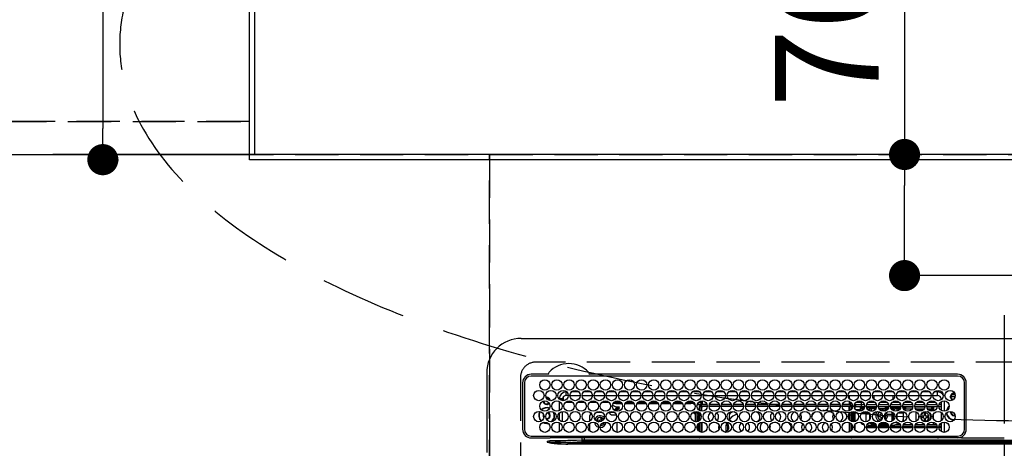
# Model space of a CAD drawing. Extents: x 0 to 26473, y -22065 to -13195.
# Drawn here: x 16612 to 17181, y -15200 to -14952 of the extents above; entities that cross this region are included whole.
import ezdxf

# ---------------------------------------------------------------- set-up
doc = ezdxf.new("R2010")
doc.units = 0
doc.header["$LTSCALE"] = 50
doc.header["$MEASUREMENT"] = 0
for name, pattern in [('CENTER', [2, 1.25, -0.25, 0.25, -0.25]), ('DASHED', [0.75, 0.5, -0.25]), ('HIDDEN', [0.375, 0.25, -0.125])]:
    doc.linetypes.add(name, pattern=pattern)
doc.layers.get('0').update_dxf_attribs({"linetype": 'CONTINUOUS'})
doc.layers.get('DEFPOINTS').update_dxf_attribs({"color": 146, "linetype": 'CONTINUOUS'})
for name, color, linetype in [('111-壁仕上', 3, 'CONTINUOUS'), ('121-キャビネット（中）', 253, 'HIDDEN'), ('126-甲板', 2, 'CONTINUOUS'), ('150-機器', 8, 'CONTINUOUS'), ('160-文字', 254, 'CONTINUOUS'), ('166-寸法B', 11, 'CONTINUOUS')]:
    doc.layers.add(name, color=color, linetype=linetype)
doc.styles.add('KH001', font='txt')
doc.dimstyles.new('KH1xx015', dxfattribs={"dimscale": 10, "dimtxt": 3.8, "dimasz": 0.8, "dimexe": 0.3, "dimexo": 1.2, "dimgap": 0.5, "dimtad": 3, "dimdec": 1, "dimdsep": 46, "dimlunit": 6, "dimtxsty": 'KH001', "dimblk": 'DOT', "dimcen": 1, "dimdle": 1, "dimclrd": 256, "dimclre": 256, "dimclrt": 256, "dimadec": 0, "dimazin": 0, "dimtfac": 1, "dimtdec": 1, "dimtix": 1, "dimtmove": 2, "dimatfit": 3, "dimldrblk": 'CLOSEDBLANK', "dimfxl": 1, "dimtolj": 1, "dimtzin": 0, "dimlwd": -1, "dimlwe": -1, "dimarcsym": 0})
doc.dimstyles.new('KH1xx030', dxfattribs={"dimscale": 30, "dimtxt": 2, "dimasz": 0.6, "dimexe": 0.3, "dimexo": 1.2, "dimgap": 0.5, "dimtad": 3, "dimdec": 1, "dimdsep": 46, "dimlunit": 6, "dimtxsty": 'KH001', "dimblk": 'DOT', "dimcen": 1, "dimdle": 1, "dimclrd": 256, "dimclre": 256, "dimclrt": 256, "dimadec": 0, "dimazin": 0, "dimtfac": 1, "dimtdec": 1, "dimtix": 1, "dimtmove": 2, "dimatfit": 3, "dimldrblk": 'CLOSEDBLANK', "dimfxl": 1, "dimtolj": 1, "dimtzin": 0, "dimlwd": -1, "dimlwe": -1, "dimarcsym": 0})

# ---------------------------------------------------------------- blocks, each defined once
blk = doc.blocks.new('HT-F6S_H2')
at = {"layer": '126-甲板', "linetype": 'DASHED'}
for p, q in [((271, 282.65), (-271, 282.65)), ((-280, 273.65), (-280, -170.35))]:
    blk.add_line(p, q, dxfattribs=at)
blk.add_arc((-271, 273.65), 9, 90, 180, dxfattribs=at)
at = {"layer": '150-機器', "color": 161, "linetype": 'CENTER'}
blk.add_line((0, 309.76), (0, -271.88), dxfattribs=at)
at = {"layer": '150-機器', "color": 13, "linetype": 'Continuous'}
for p, q in [((-279.5, 296.38), (279.5, 296.38)), ((-299.5, 276.38), (-299.5, 230.38)), ((-264.26, 275.6), (-273.7, 275.6)), ((-27, 274.58), (-273.7, 274.58)), ((-264.18, 275.6), (-264.26, 275.6)), ((-264.1, 275.61), (-264.18, 275.6)), ((-243.44, 274.58), (-243.41, 274.7)), ((-239.74, 275.6), (-239.9, 275.61)), ((-27, 275.6), (-239.74, 275.6)), ((-278.72, 270.58), (-278.72, 243.88)), ((-277.7, 270.58), (-277.7, 243.88)), ((-23, 243.88), (-23, 270.58)), ((-22, 243.88), (-21.98, 270.58)), ((-255.3, 262.43), (-255.3, 260.33)), ((-253.6, 263.38), (-253.6, 265.38)), ((-253.16, 265.38), (-253.6, 265.38)), ((-252.35, 263.38), (-253.6, 263.38)), ((-251.35, 263.38), (-245.35, 263.38)), ((-246.16, 265.38), (-250.54, 265.38)), ((-244.35, 263.38), (-238.35, 263.38)), ((-239.16, 265.38), (-243.54, 265.38)), ((-237.35, 263.38), (-231.35, 263.38)), ((-232.16, 265.38), (-236.54, 265.38)), ((-230.35, 263.38), (-224.35, 263.38)), ((-225.16, 265.38), (-229.54, 265.38)), ((-223.35, 263.38), (-217.35, 263.38)), ((-218.16, 265.38), (-222.54, 265.38)), ((-216.35, 263.38), (-210.35, 263.38)), ((-211.16, 265.38), (-215.54, 265.38)), ((-209.35, 263.38), (-203.35, 263.38)), ((-204.16, 265.38), (-208.54, 265.38)), ((-202.35, 263.38), (-196.35, 263.38)), ((-197.16, 265.38), (-201.54, 265.38)), ((-195.35, 263.38), (-189.35, 263.38)), ((-190.16, 265.38), (-194.54, 265.38)), ((-188.35, 263.38), (-182.35, 263.38)), ((-183.16, 265.38), (-187.54, 265.38)), ((-181.35, 263.38), (-175.35, 263.38)), ((-176.16, 265.38), (-180.54, 265.38)), ((-174.35, 263.38), (-168.35, 263.38)), ((-169.16, 265.38), (-173.54, 265.38)), ((-167.35, 263.38), (-161.35, 263.38)), ((-162.16, 265.38), (-166.54, 265.38)), ((-160.35, 263.38), (-154.35, 263.38)), ((-155.16, 265.38), (-159.54, 265.38)), ((-153.35, 263.38), (-147.35, 263.38)), ((-148.16, 265.38), (-152.54, 265.38)), ((-146.35, 263.38), (-140.35, 263.38)), ((-141.16, 265.38), (-145.54, 265.38)), ((-139.35, 263.38), (-133.35, 263.38)), ((-134.16, 265.38), (-138.54, 265.38)), ((-132.35, 263.38), (-126.35, 263.38)), ((-127.16, 265.38), (-131.54, 265.38)), ((-125.35, 263.38), (-119.35, 263.38)), ((-120.16, 265.38), (-124.54, 265.38)), ((-118.35, 263.38), (-112.35, 263.38)), ((-113.16, 265.38), (-117.54, 265.38)), ((-111.35, 263.38), (-105.35, 263.38)), ((-106.16, 265.38), (-110.54, 265.38)), ((-104.35, 263.38), (-98.35, 263.38)), ((-99.16, 265.38), (-103.54, 265.38)), ((-97.35, 263.38), (-91.35, 263.38)), ((-92.16, 265.38), (-96.54, 265.38)), ((-90.35, 263.38), (-84.35, 263.38)), ((-89.85, 263.38), (-89.85, 261.67)), ((-85.16, 265.38), (-89.54, 265.38)), ((-83.35, 263.38), (-77.35, 263.38)), ((-78.16, 265.38), (-82.54, 265.38)), ((-76.35, 263.38), (-70.35, 263.38)), ((-71.16, 265.38), (-75.54, 265.38)), ((-75.4, 261.14), (-75.4, 263.38)), ((-69.35, 263.38), (-63.35, 263.38)), ((-64.16, 265.38), (-68.54, 265.38)), ((-64.6, 263.38), (-64.6, 260.89)), ((-63.6, 263.38), (-63.6, 262.13)), ((-62.35, 263.38), (-56.35, 263.38)), ((-57.16, 265.38), (-61.54, 265.38)), ((-55.35, 263.38), (-49.35, 263.38)), ((-50.16, 265.38), (-54.54, 265.38)), ((-48.35, 263.38), (-42.35, 263.38)), ((-43.16, 265.38), (-47.54, 265.38)), ((-41.35, 263.38), (-38.6, 263.38)), ((-38.6, 265.38), (-40.54, 265.38)), ((-38.6, 263.38), (-38.6, 265.38)), ((-28.43, 262.65), (-31.41, 262.65)), ((-31.38, 263), (-31.16, 263)), ((-31.16, 262.2), (-31.38, 262.2)), ((-31.16, 263), (-30.75, 263)), ((-30.75, 262.2), (-31.16, 262.2)), ((-28.37, 263.65), (-30.46, 263.65)), ((-29.4, 264.76), (-29.4, 264.98)), ((-29.4, 264.35), (-29.4, 264.76)), ((-29.4, 264.65), (-28.66, 264.65)), ((-28.6, 264.35), (-28.52, 264.33)), ((-255.6, 261.38), (-257.6, 261.38)), ((-257.6, 261.38), (-257.6, 261.34)), ((-257.6, 259.95), (-257.6, 254.5)), ((-255.6, 260.34), (-255.6, 261.38)), ((-249.63, 259.25), (-254.07, 259.25)), ((-242.63, 259.25), (-247.07, 259.25)), ((-235.63, 259.25), (-240.07, 259.25)), ((-228.63, 259.25), (-233.07, 259.25)), ((-226.8, 257.69), (-226.8, 257.77)), ((-226.8, 257.69), (-224.8, 256.79)), ((-224.8, 258.75), (-226.43, 258.75)), ((-221.63, 259.25), (-226.07, 259.25)), ((-224.8, 259.25), (-224.8, 258.75)), ((-224.8, 258.75), (-221.27, 258.75)), ((-224.8, 256.79), (-223.3, 256.79)), ((-224.5, 256.79), (-224.5, 255.98)), ((-223.3, 256.79), (-223.2, 256.78)), ((-223.2, 256.78), (-223.11, 256.77)), ((-223.11, 256.77), (-223.02, 256.75)), ((-223.02, 256.75), (-222.95, 256.72)), ((-222.95, 256.72), (-222.88, 256.69)), ((-222.88, 256.69), (-222.84, 256.65)), ((-222.84, 256.65), (-222.81, 256.6)), ((-222.81, 256.6), (-222.8, 256.56)), ((-222.8, 255.65), (-222.8, 256.56)), ((-219.43, 258.75), (-214.27, 258.75)), ((-214.63, 259.25), (-219.07, 259.25)), ((-212.43, 258.75), (-207.27, 258.75)), ((-207.63, 259.25), (-212.07, 259.25)), ((-205.43, 258.75), (-200.27, 258.75)), ((-200.63, 259.25), (-205.07, 259.25)), ((-198.43, 258.75), (-193.27, 258.75)), ((-193.63, 259.25), (-198.07, 259.25)), ((-191.43, 258.75), (-186.27, 258.75)), ((-186.63, 259.25), (-191.07, 259.25)), ((-184.43, 258.75), (-181.4, 258.75)), ((-179.63, 259.25), (-184.07, 259.25)), ((-181.4, 258.75), (-181.4, 259.25)), ((-179.4, 258.75), (-181.4, 258.75)), ((-179.4, 258.96), (-179.4, 258.75)), ((-179.4, 258.12), (-179.4, 258.75)), ((-179.4, 258.57), (-179.39, 258.52)), ((-179.39, 258.08), (-179.4, 258.12)), ((-179.39, 258.52), (-179.36, 258.48)), ((-179.36, 258.04), (-179.39, 258.08)), ((-179.36, 258.48), (-179.32, 258.44)), ((-179.32, 258), (-179.36, 258.04)), ((-179.32, 258.44), (-179.25, 258.41)), ((-179.25, 257.96), (-179.32, 258)), ((-179.25, 258.41), (-179.18, 258.38)), ((-179.18, 257.93), (-179.25, 257.96)), ((-179.18, 258.38), (-179.09, 258.36)), ((-179.09, 257.91), (-179.18, 257.93)), ((-179.09, 258.36), (-179.07, 258.36)), ((-179, 257.9), (-179.09, 257.91)), ((-178.93, 257.9), (-179, 257.9)), ((-175.77, 257.9), (-177.77, 257.9)), ((-177.64, 258.34), (-175.3, 258.34)), ((-174.85, 259.25), (-177.07, 259.25)), ((-176.45, 254.69), (-176.45, 256.95)), ((-176.45, 256.95), (-175.45, 256.95)), ((-175.7, 259.25), (-175.7, 258.34)), ((-175.45, 257.95), (-175.45, 256.95)), ((-171.94, 257.95), (-175.45, 257.95)), ((-175.45, 254.29), (-175.45, 256.95)), ((-171.86, 256.95), (-175.45, 256.95)), ((-175.3, 257.95), (-175.3, 258.34)), ((-175.3, 258.34), (-174.85, 258.14)), ((-174.85, 260.23), (-174.85, 258.35)), ((-174.85, 257.95), (-174.85, 258.35)), ((-174.85, 258.35), (-172.07, 258.35)), ((-174.85, 256.35), (-174.85, 256.95)), ((-164.86, 256.95), (-170.84, 256.95)), ((-164.94, 257.95), (-170.76, 257.95)), ((-170.63, 258.35), (-165.07, 258.35)), ((-157.86, 256.95), (-163.84, 256.95)), ((-157.94, 257.95), (-163.76, 257.95)), ((-163.63, 258.35), (-158.07, 258.35)), ((-150.86, 256.95), (-156.84, 256.95)), ((-150.94, 257.95), (-156.76, 257.95)), ((-156.63, 258.35), (-151.07, 258.35)), ((-143.86, 256.95), (-149.84, 256.95)), ((-143.94, 257.95), (-149.76, 257.95)), ((-149.63, 258.35), (-144.07, 258.35)), ((-136.86, 256.95), (-142.84, 256.95)), ((-136.94, 257.95), (-142.76, 257.95)), ((-142.63, 258.35), (-137.07, 258.35)), ((-129.86, 256.95), (-135.84, 256.95)), ((-129.94, 257.95), (-135.76, 257.95)), ((-135.63, 258.35), (-130.07, 258.35)), ((-122.86, 256.95), (-128.84, 256.95)), ((-122.94, 257.95), (-128.76, 257.95)), ((-128.63, 258.35), (-123.07, 258.35)), ((-115.86, 256.95), (-121.84, 256.95)), ((-115.94, 257.95), (-121.76, 257.95)), ((-121.63, 258.35), (-116.07, 258.35)), ((-108.86, 256.95), (-114.84, 256.95)), ((-108.94, 257.95), (-114.76, 257.95)), ((-114.63, 258.35), (-109.07, 258.35)), ((-101.86, 256.95), (-107.84, 256.95)), ((-101.94, 257.95), (-107.76, 257.95)), ((-107.63, 258.35), (-102.07, 258.35)), ((-94.86, 256.95), (-100.84, 256.95)), ((-94.94, 257.95), (-100.76, 257.95)), ((-100.63, 258.35), (-95.07, 258.35)), ((-89.25, 256.95), (-93.84, 256.95)), ((-89.25, 257.95), (-93.76, 257.95)), ((-93.63, 258.35), (-89.85, 258.35)), ((-89.85, 260.06), (-89.85, 258.35)), ((-88.63, 259.25), (-89.85, 259.25)), ((-89.85, 258.65), (-88.21, 258.65)), ((-89.85, 258.35), (-89.85, 257.95)), ((-89.85, 256.35), (-89.85, 256.95)), ((-89.25, 257.95), (-89.25, 256.95)), ((-89.25, 254.69), (-89.25, 256.95)), ((-88.25, 256.95), (-89.25, 256.95)), ((-88.54, 257.65), (-87.88, 257.65)), ((-88.25, 255.73), (-88.25, 256.95)), ((-86.83, 257.55), (-86.5, 257.55)), ((-86.82, 257.65), (-86.2, 257.65)), ((-86.5, 257.55), (-86.5, 255.82)), ((-86.49, 258.65), (-86.32, 258.65)), ((-86.2, 258.15), (-82.7, 258.15)), ((-86.2, 258.15), (-86.2, 256.85)), ((-82.7, 256.85), (-86.2, 256.85)), ((-81.63, 259.25), (-86.07, 259.25)), ((-83.5, 256.85), (-83.5, 256.31)), ((-82.7, 258.15), (-82.7, 259.25)), ((-82.7, 256.85), (-82.7, 258.15)), ((-82.7, 258.15), (-81, 258.15)), ((-80.87, 256.85), (-82.7, 256.85)), ((-73.87, 256.85), (-79.83, 256.85)), ((-79.7, 258.15), (-74, 258.15)), ((-76.4, 259.25), (-79.07, 259.25)), ((-77.98, 256.81), (-78.09, 256.85)), ((-77.76, 256.71), (-77.98, 256.81)), ((-77.76, 256.71), (-77.76, 256.85)), ((-77.76, 255.89), (-77.76, 256.71)), ((-77.04, 256.85), (-77.04, 256.57)), ((-77.04, 256.57), (-77.04, 255.75)), ((-77.04, 256.57), (-73.92, 256.57)), ((-76.4, 259.25), (-76.4, 260.19)), ((-75.67, 259.98), (-76.4, 259.25)), ((-74.63, 259.25), (-76.4, 259.25)), ((-66.87, 256.85), (-72.83, 256.85)), ((-72.7, 258.15), (-67, 258.15)), ((-67.63, 259.25), (-72.07, 259.25)), ((-68.9, 256.85), (-68.9, 256.57)), ((-68.9, 256.57), (-68.9, 255.75)), ((-68.9, 256.57), (-66.92, 256.57)), ((-59.87, 256.85), (-65.83, 256.85)), ((-65.78, 256.57), (-64.96, 256.57)), ((-65.7, 258.15), (-60, 258.15)), ((-63.6, 259.25), (-65.07, 259.25)), ((-64.96, 256.57), (-64.96, 256.85)), ((-64.96, 255.75), (-64.96, 256.57)), ((-63.6, 259.25), (-64.24, 259.89)), ((-64.24, 256.85), (-64.24, 256.71)), ((-64.02, 256.81), (-64.24, 256.71)), ((-64.24, 256.71), (-64.24, 255.89)), ((-63.91, 256.85), (-64.02, 256.81)), ((-63.6, 260.13), (-63.6, 259.25)), ((-60.63, 259.25), (-63.6, 259.25)), ((-62.1, 256.85), (-62.1, 256.31)), ((-52.87, 256.85), (-58.83, 256.85)), ((-58.7, 258.15), (-53, 258.15)), ((-58.5, 256.85), (-58.5, 256.31)), ((-58.5, 256.65), (-58.25, 256.65)), ((-58.25, 255.65), (-58.25, 256.65)), ((-58.25, 256.65), (-57.25, 256.65)), ((-53.63, 259.25), (-58.07, 259.25)), ((-57.25, 256.65), (-57.25, 255.65)), ((-52.91, 256.65), (-57.25, 256.65)), ((-45.87, 256.85), (-51.83, 256.85)), ((-45.91, 256.65), (-51.79, 256.65)), ((-51.7, 258.15), (-46, 258.15)), ((-46.63, 259.25), (-51.07, 259.25)), ((-38.87, 256.85), (-44.83, 256.85)), ((-42, 256.65), (-44.79, 256.65)), ((-44.7, 258.15), (-39, 258.15)), ((-39.63, 259.25), (-44.07, 259.25)), ((-42, 255.65), (-42, 256.65)), ((-42, 256.65), (-41, 256.65)), ((-41, 256.65), (-41, 255.65)), ((-36.6, 256.85), (-37.83, 256.85)), ((-37.7, 258.15), (-36.6, 258.15)), ((-36.6, 259.25), (-37.07, 259.25)), ((-36.6, 261.38), (-36.6, 260.89)), ((-36.6, 261.38), (-36.07, 261.38)), ((-36.6, 259.66), (-36.6, 254.79)), ((-34.6, 254.24), (-34.6, 260.22)), ((-266.55, 251.75), (-266.51, 252.1)), ((-266.42, 251.08), (-266.55, 251.75)), ((-266.36, 250.95), (-266.42, 251.08)), ((-257.6, 253.11), (-257.6, 249.14)), ((-255.6, 248.14), (-255.6, 254.12)), ((-238.82, 252.73), (-239.8, 251.75)), ((-239.8, 248.56), (-239.8, 251.75)), ((-235.81, 253.75), (-232.89, 253.75)), ((-227.5, 252.25), (-228.93, 253.68)), ((-228.81, 253.75), (-225.89, 253.75)), ((-227.5, 252.25), (-224.57, 252.25)), ((-225.73, 254.89), (-224.5, 255.98)), ((-225.51, 254.73), (-224.5, 254.73)), ((-223.3, 255.87), (-224.5, 255.87)), ((-224.5, 254.3), (-224.5, 255.87)), ((-224, 255.43), (-223.3, 255.43)), ((-224, 254.23), (-224, 255.43)), ((-223.3, 255.43), (-223.3, 255.87)), ((-223.3, 255.87), (-223.2, 255.87)), ((-223.2, 255.43), (-223.3, 255.43)), ((-223.2, 255.87), (-223.11, 255.89)), ((-223.11, 255.44), (-223.2, 255.43)), ((-223.11, 255.89), (-223.02, 255.91)), ((-223.02, 255.46), (-223.11, 255.44)), ((-223.02, 255.91), (-222.95, 255.94)), ((-222.95, 255.49), (-223.02, 255.46)), ((-222.95, 255.94), (-222.88, 255.97)), ((-222.88, 255.53), (-222.95, 255.49)), ((-222.88, 255.97), (-222.84, 256.01)), ((-222.84, 255.57), (-222.88, 255.53)), ((-222.84, 256.01), (-222.81, 256.05)), ((-222.81, 255.61), (-222.84, 255.57)), ((-222.81, 256.05), (-222.8, 256.1)), ((-222.8, 255.65), (-222.81, 255.61)), ((-179.4, 253.13), (-179.39, 253.17)), ((-179.4, 252.9), (-179.4, 253.13)), ((-179.39, 252.86), (-179.4, 252.9)), ((-179.39, 253.17), (-179.36, 253.22)), ((-179.36, 252.82), (-179.39, 252.86)), ((-179.36, 253.22), (-179.32, 253.26)), ((-179.32, 252.78), (-179.36, 252.82)), ((-179.32, 253.26), (-179.25, 253.29)), ((-179.25, 252.74), (-179.32, 252.78)), ((-179.25, 253.29), (-179.18, 253.32)), ((-179.18, 252.71), (-179.25, 252.74)), ((-179.18, 253.32), (-179.09, 253.34)), ((-179.09, 252.69), (-179.18, 252.71)), ((-179.09, 253.34), (-179, 253.35)), ((-179, 252.68), (-179.09, 252.69)), ((-179, 253.35), (-178.9, 253.36)), ((-178.9, 252.68), (-179, 252.68)), ((-176.45, 253.36), (-178.9, 253.36)), ((-178.9, 253.12), (-178.9, 252.68)), ((-178.9, 253.12), (-178.3, 253.12)), ((-178.8, 252.68), (-178.9, 252.68)), ((-178.8, 252.68), (-178.8, 248.16)), ((-178.3, 248.13), (-178.3, 253.12)), ((-177.3, 253.36), (-177.3, 253.19)), ((-177.3, 253.19), (-176.8, 253.19)), ((-177.3, 252.37), (-177.3, 253.19)), ((-176.8, 252.37), (-177.3, 252.37)), ((-177.3, 252.37), (-177.3, 251.83)), ((-176.8, 251.83), (-177.3, 251.83)), ((-177.3, 248.32), (-177.3, 251.83)), ((-176.8, 253.36), (-176.8, 253.19)), ((-176.8, 253.19), (-176.8, 252.37)), ((-176.8, 252.37), (-176.8, 251.83)), ((-176.8, 251.83), (-176.8, 248.56)), ((-176.45, 251.95), (-176.45, 253.45)), ((-176.45, 248.81), (-176.45, 251.95)), ((-176.45, 251.95), (-175.46, 251.95)), ((-175.45, 250.36), (-175.45, 251.95)), ((-174.95, 256.35), (-175.35, 256.35)), ((-175.35, 256.35), (-175.35, 254.27)), ((-174.95, 254.23), (-174.95, 256.35)), ((-174.85, 256.35), (-174.95, 256.35)), ((-157.74, 250.86), (-158.3, 250.34)), ((-89.85, 256.35), (-89.75, 256.35)), ((-89.75, 256.35), (-89.35, 256.35)), ((-89.75, 254.44), (-89.75, 256.35)), ((-89.75, 249.33), (-89.75, 252.93)), ((-89.35, 256.35), (-89.35, 254.63)), ((-89.25, 255.16), (-89.35, 255.16)), ((-89.35, 253.36), (-89.35, 248.89)), ((-89.25, 251.95), (-89.25, 253.45)), ((-88.25, 251.95), (-89.25, 251.95)), ((-89.25, 248.81), (-89.25, 251.95)), ((-88.25, 251.95), (-88.25, 253.99)), ((-88.25, 248.27), (-88.25, 251.95)), ((-87.8, 254.09), (-87.8, 248.16)), ((-87.3, 248.13), (-87.3, 254.13)), ((-87, 248.15), (-87, 254.11)), ((-86.5, 254), (-86.5, 248.25)), ((-83.5, 255.16), (-86.02, 255.16)), ((-83.5, 256.31), (-83.5, 255.62)), ((-83.5, 256.31), (-80.99, 256.31)), ((-83.5, 255.62), (-81.32, 255.62)), ((-83.5, 255.62), (-83.5, 254.25)), ((-82.47, 253.25), (-79.9, 253.25)), ((-79.9, 253.25), (-79.9, 254.09)), ((-79.9, 248.16), (-79.9, 253.25)), ((-77.76, 254.72), (-77.76, 255.89)), ((-77.76, 254.37), (-77.76, 254.72)), ((-77.76, 249.62), (-77.76, 252.64)), ((-77.04, 255.75), (-77.04, 254.42)), ((-77.04, 255.75), (-74.24, 255.75)), ((-77.04, 254.42), (-75.79, 254.42)), ((-77.04, 254.42), (-77.04, 254.23)), ((-75.96, 252.6), (-74.26, 252.6)), ((-71.9, 252.05), (-72.8, 252.05)), ((-72.8, 252.05), (-72.8, 251.25)), ((-72.8, 251.25), (-71.9, 251.25)), ((-68.9, 255.65), (-72.4, 255.65)), ((-71.81, 254.95), (-71, 255.05)), ((-71.4, 253.41), (-71.4, 252.55)), ((-71.4, 250.75), (-71.4, 249.85)), ((-70.6, 249.93), (-70.6, 250.75)), ((-69.35, 251.25), (-69.2, 251.25)), ((-69.2, 251.25), (-69.2, 252.05)), ((-69.2, 252.05), (-69.2, 252.05)), ((-68.9, 255.75), (-68.9, 254.42)), ((-68.9, 255.75), (-67.24, 255.75)), ((-68.9, 254.42), (-68.9, 254.38)), ((-68.9, 254.42), (-68.79, 254.42)), ((-67.74, 252.6), (-64.96, 252.6)), ((-65.46, 255.75), (-64.96, 255.75)), ((-64.96, 255.09), (-64.96, 255.75)), ((-64.96, 252.6), (-64.96, 253.78)), ((-64.96, 248.47), (-64.96, 252.6)), ((-64.32, 254.65), (-64.35, 254.63)), ((-64.24, 254.72), (-64.32, 254.65)), ((-64.24, 255.89), (-64.24, 254.72)), ((-64.24, 254.72), (-64.24, 254.57)), ((-64.24, 253.26), (-64.24, 252.76)), ((-64.02, 252.87), (-64.24, 252.76)), ((-64.24, 252.76), (-64.24, 248.99)), ((-63.94, 252.91), (-64.02, 252.87)), ((-62.1, 256.31), (-62.1, 255.62)), ((-62.1, 256.31), (-59.99, 256.31)), ((-62.1, 255.62), (-60.32, 255.62)), ((-62.1, 255.62), (-62.1, 254.32)), ((-62.1, 252.33), (-62.1, 249.93)), ((-61.47, 253.25), (-58.5, 253.25)), ((-58.71, 256.31), (-58.5, 256.31)), ((-58.5, 256.31), (-58.5, 255.82)), ((-58.5, 254), (-58.5, 253.25)), ((-58.5, 253.25), (-58.5, 249.55)), ((-58.25, 255.65), (-58.4, 255.65)), ((-57.25, 255.65), (-58.25, 255.65)), ((-57.25, 255.65), (-53.3, 255.65)), ((-51.4, 255.65), (-46.3, 255.65)), ((-51.07, 255.63), (-51.13, 255.65)), ((-51.03, 255.57), (-51.07, 255.63)), ((-51.01, 255.46), (-51.03, 255.57)), ((-51, 255.32), (-51.01, 255.46)), ((-51, 255.15), (-51, 255.32)), ((-51, 255.14), (-51, 255.15)), ((-46.69, 255.15), (-51, 255.15)), ((-51, 248.45), (-51, 253.81)), ((-49.39, 251.23), (-49.37, 251.43)), ((-49.39, 250.66), (-49.39, 251.23)), ((-46.9, 251.35), (-47.8, 251.35)), ((-47.8, 251.35), (-47.8, 250.55)), ((-46.4, 252.75), (-46.4, 251.85)), ((-45.6, 252.75), (-46.4, 252.75)), ((-45.6, 251.85), (-45.6, 252.75)), ((-44.2, 251.35), (-45.1, 251.35)), ((-44.4, 255.65), (-42, 255.65)), ((-44.2, 250.55), (-44.2, 251.35)), ((-41, 255.15), (-44.01, 255.15)), ((-41, 255.65), (-42, 255.65)), ((-41, 255.65), (-41, 255.15)), ((-41, 254.35), (-41, 255.15)), ((-41, 249.72), (-41, 252.53)), ((-36.6, 253.56), (-36.6, 248.69)), ((-30.75, 253.75), (-30.72, 254.06)), ((-267.09, 247.76), (-266.1, 247.34)), ((-266.85, 247.86), (-266.04, 247.53)), ((-266.1, 247.34), (-264.8, 247.15)), ((-266.04, 247.53), (-264.8, 247.35)), ((-264.8, 249.65), (-264.96, 249.66)), ((-264.8, 247.35), (-264.04, 247.42)), ((-264.8, 247.15), (-263.84, 247.25)), ((-257.6, 247.75), (-257.6, 242.3)), ((-239.8, 242.75), (-239.8, 247.31)), ((-235.34, 249.27), (-235.62, 248.52)), ((-235.62, 248.52), (-234.78, 248.2)), ((-234.5, 248.95), (-235.34, 249.27)), ((-234.78, 248.2), (-234.7, 248.16)), ((-234.7, 248.16), (-234.68, 248.15)), ((-233.53, 250.07), (-233.85, 249.23)), ((-232.78, 249.79), (-233.53, 250.07)), ((-233.1, 248.95), (-232.78, 249.79)), ((-232.69, 247.39), (-232.26, 247.23)), ((-232.26, 247.23), (-232.05, 247.78)), ((-231.47, 247.91), (-231.56, 247.39)), ((-224, 242.03), (-224, 248.02)), ((-178.51, 248.13), (-178.3, 248.13)), ((-178.3, 248.13), (-178.3, 248.13)), ((-177.3, 243.3), (-177.3, 246.76)), ((-176.8, 247.31), (-176.8, 242.75)), ((-176.45, 242.49), (-176.45, 247.57)), ((-175.45, 242.09), (-175.45, 247.97)), ((-175.35, 247.99), (-175.35, 247.4)), ((-175.35, 247.4), (-174.95, 247.4)), ((-175.35, 247.4), (-175.35, 242.07)), ((-174.95, 247.4), (-174.95, 248.03)), ((-174.95, 247.4), (-174.95, 242.03)), ((-168.51, 247.95), (-168.35, 247.95)), ((-168.35, 247.95), (-167.69, 248.02)), ((-160.91, 246.95), (-161.09, 245.72)), ((-160.09, 246.61), (-161.09, 245.72)), ((-161.09, 245.72), (-161.09, 242.23)), ((-160.73, 247.47), (-160.91, 246.95)), ((-160.08, 246.91), (-160.09, 246.61)), ((-160.09, 246.61), (-160.09, 242.97)), ((-158.3, 250.34), (-159, 249.55)), ((-133.01, 248.02), (-132.35, 247.95)), ((-132.35, 247.95), (-132.19, 247.95)), ((-89.75, 247.4), (-89.75, 247.82)), ((-89.35, 247.4), (-89.75, 247.4)), ((-89.75, 247.4), (-89.75, 242.24)), ((-89.35, 247.63), (-89.35, 247.4)), ((-89.35, 247.4), (-89.35, 242.43)), ((-89.25, 242.49), (-89.25, 247.57)), ((-88.25, 243.53), (-88.25, 246.52)), ((-86.5, 246.43), (-86.5, 243.62)), ((-81.5, 246.89), (-81.5, 246.79)), ((-81.42, 246.79), (-81.5, 246.79)), ((-79.78, 245.65), (-78.84, 245.65)), ((-79.37, 246.65), (-79.3, 246.65)), ((-79.36, 246.68), (-79.32, 246.66)), ((-79.32, 246.66), (-79.24, 246.62)), ((-78.84, 244.65), (-78.84, 245.65)), ((-78.84, 245.65), (-73.92, 245.65)), ((-77.76, 247.39), (-77.76, 247.89)), ((-74.06, 246.13), (-77.1, 246.13)), ((-77.04, 248.02), (-77.04, 247.22)), ((-77.04, 247.22), (-74.8, 247.22)), ((-72.78, 245.65), (-66.92, 245.65)), ((-67.06, 246.13), (-72.64, 246.13)), ((-71.9, 247.22), (-67.8, 247.22)), ((-71.4, 249.85), (-70.64, 249.85)), ((-65.78, 245.65), (-59.92, 245.65)), ((-64.9, 246.13), (-65.64, 246.13)), ((-64.24, 247.68), (-64.24, 247.39)), ((-62.7, 246.65), (-60.33, 246.65)), ((-62.1, 247.93), (-62.1, 247.88)), ((-62.1, 247.88), (-61.91, 247.88)), ((-60.5, 246.79), (-62.04, 246.79)), ((-60.5, 246.79), (-60.5, 246.89)), ((-60.42, 246.79), (-60.5, 246.79)), ((-58.78, 245.65), (-52.92, 245.65)), ((-58.5, 248.46), (-58.52, 248.25)), ((-58.5, 249.55), (-58.5, 248.46)), ((-58.37, 246.65), (-53.33, 246.65)), ((-51.78, 245.65), (-45.92, 245.65)), ((-51.37, 246.65), (-46.33, 246.65)), ((-51, 246.65), (-51, 247.12)), ((-47.8, 250.55), (-46.9, 250.55)), ((-46.4, 250.05), (-46.4, 249.15)), ((-46.4, 249.15), (-45.6, 249.15)), ((-45.6, 249.15), (-45.6, 250.05)), ((-45.1, 250.55), (-44.2, 250.55)), ((-44.78, 245.65), (-38.92, 245.65)), ((-44.37, 246.65), (-39.33, 246.65)), ((-41, 246.65), (-41, 247.9)), ((-37.78, 245.65), (-36.6, 245.65)), ((-37.37, 246.65), (-36.6, 246.65)), ((-36.6, 247.46), (-36.6, 242.59)), ((-34.6, 242.04), (-34.6, 248.02)), ((-273.7, 239.88), (-27, 239.88)), ((-262.84, 239.79), (-262.84, 239.88)), ((-239.8, 239.75), (-239.8, 239.88)), ((-239.8, 239.75), (-238.93, 238.88)), ((-224, 238.88), (-224, 239.88)), ((-178.8, 239.88), (-178.8, 238.88)), ((-178.3, 238.88), (-178.3, 239.88)), ((-177.3, 238.88), (-177.3, 239.88)), ((-176.8, 239.88), (-176.8, 238.88)), ((-176.45, 239.18), (-176.45, 239.88)), ((-175.45, 238.85), (-175.45, 239.88)), ((-175.35, 239.88), (-175.35, 238.88)), ((-174.95, 239.88), (-174.95, 238.88)), ((-89.75, 239.88), (-89.75, 238.88)), ((-89.35, 239.88), (-89.35, 238.88)), ((-89.25, 238.85), (-89.25, 239.88)), ((-88.25, 239.18), (-88.25, 239.88)), ((-87.8, 239.88), (-87.8, 238.88)), ((-87.3, 238.88), (-87.3, 239.88)), ((-87, 238.88), (-87, 239.88)), ((-86.5, 239.88), (-86.5, 238.88)), ((-78.84, 244.65), (-79.83, 244.65)), ((-73.87, 244.65), (-78.84, 244.65)), ((-66.87, 244.65), (-72.83, 244.65)), ((-59.87, 244.65), (-65.83, 244.65)), ((-52.87, 244.65), (-58.83, 244.65)), ((-45.87, 244.65), (-51.83, 244.65)), ((-38.87, 244.65), (-44.83, 244.65)), ((-36.6, 244.65), (-37.83, 244.65)), ((-34.6, 239.88), (-34.6, 238.88)), ((-27, 239.88), (-27, 239.78)), ((-273.7, 238.85), (-264.45, 238.85)), ((-264.45, 238.85), (-262.84, 238.88)), ((-264.45, 236.88), (-264.45, 236.36)), ((-264.42, 236.35), (-264.45, 236.36)), ((-264.45, 236.36), (-264.42, 236.35)), ((-262.94, 236.18), (-264.42, 236.35)), ((-264.42, 236.35), (-263.01, 235.92)), ((-263, 235.95), (-263.01, 235.92)), ((-262.99, 235.98), (-263, 235.95)), ((-262.98, 236.02), (-262.99, 235.98)), ((-262.97, 236.05), (-262.98, 236.02)), ((-262.96, 236.08), (-262.97, 236.05)), ((-262.95, 236.15), (-262.96, 236.12)), ((-262.96, 236.12), (-262.96, 236.08)), ((-262.95, 237.38), (-252.59, 237.55)), ((-244.45, 237.52), (-262.95, 236.41)), ((-262.95, 236.41), (-262.95, 237.38)), ((-262.94, 236.18), (-262.95, 236.15)), ((-262.84, 238.88), (-262.84, 239.02)), ((-262.32, 238.88), (-262.84, 238.88)), ((-244.36, 238.88), (-262.32, 238.88)), ((-252.65, 236.24), (-244.37, 236.73)), ((-252.65, 236.24), (252.65, 236.24)), ((-252.65, 236.24), (-252.65, 235.3)), ((252.65, 235.3), (-252.65, 235.3)), ((-252.59, 237.55), (-244.45, 237.68)), ((-244.45, 237.68), (-244.45, 237.52)), ((-244.45, 237.68), (-242.95, 237.68)), ((-242.95, 238.88), (-244.36, 238.88)), ((-242.95, 237.68), (-242.95, 238.88)), ((-146.93, 238.88), (-242.95, 238.88)), ((-242.95, 237.56), (-242.95, 237.68)), ((-242.95, 237.68), (-106.9, 237.68)), ((-242.95, 237.56), (242.95, 237.56)), ((-242.95, 237.56), (-242.95, 236.78)), ((242.95, 236.78), (-242.95, 236.78)), ((-176.35, 238.98), (-176.35, 238.88)), ((-24.72, 238.88), (-146.93, 238.88)), ((-106.9, 237.68), (0, 237.68)), ((-88.35, 238.98), (-88.35, 238.88)), ((-27, 239.02), (-27, 238.88)), ((-21.98, 238.79), (0, 238.79))]:
    blk.add_line(p, q, dxfattribs=at)
for points in [[(-264.45, 236.36), (-262.95, 236.41)], [(-263.01, 235.92), (-261.97, 235.72), (-260.5, 235.55), (-258.62, 235.43), (-256.37, 235.34), (-253.76, 235.3), (-252.65, 235.3)], [(-262.94, 236.18), (-261.91, 236.12), (-260.45, 236.1), (-258.59, 236.1), (-256.35, 236.14), (-253.76, 236.2), (-252.65, 236.24)], [(-242.95, 237.56), (-244.45, 237.52)], [(-242.95, 236.78), (-244.37, 236.73)]]:
    blk.add_lwpolyline(points, dxfattribs=at)
for centre in [(-265.85, 269.43), (-258.85, 269.43), (-251.85, 269.43), (-244.85, 269.43), (-237.85, 269.43), (-230.85, 269.43), (-223.85, 269.43), (-216.85, 269.43), (-209.85, 269.43), (-202.85, 269.43), (-195.85, 269.43), (-188.85, 269.43), (-181.85, 269.43), (-174.85, 269.43), (-167.85, 269.43), (-160.85, 269.43), (-153.85, 269.43), (-146.85, 269.43), (-139.85, 269.43), (-132.85, 269.43), (-125.85, 269.43), (-118.85, 269.43), (-111.85, 269.43), (-104.85, 269.43), (-97.85, 269.43), (-90.85, 269.43), (-83.85, 269.43), (-76.85, 269.43), (-69.85, 269.43), (-62.85, 269.43), (-55.85, 269.43), (-48.85, 269.43), (-41.85, 269.43), (-34.85, 269.43), (-269.35, 263.33), (-262.35, 263.33), (-255.35, 263.33), (-248.35, 263.33), (-241.35, 263.33), (-234.35, 263.33), (-227.35, 263.33), (-220.35, 263.33), (-213.35, 263.33), (-206.35, 263.33), (-199.35, 263.33), (-192.35, 263.33), (-185.35, 263.33), (-178.35, 263.33), (-171.35, 263.33), (-164.35, 263.33), (-157.35, 263.33), (-150.35, 263.33), (-143.35, 263.33), (-136.35, 263.33), (-129.35, 263.33), (-122.35, 263.33), (-115.35, 263.33), (-108.35, 263.33), (-101.35, 263.33), (-94.35, 263.33), (-87.35, 263.33), (-80.35, 263.33), (-73.35, 263.33), (-66.35, 263.33), (-59.35, 263.33), (-52.35, 263.33), (-45.35, 263.33), (-38.35, 263.33), (-31.35, 263.33), (-265.85, 257.23), (-258.85, 257.23), (-251.85, 257.23), (-244.85, 257.23), (-237.85, 257.23), (-230.85, 257.23), (-223.85, 257.23), (-216.85, 257.23), (-209.85, 257.23), (-202.85, 257.23), (-195.85, 257.23), (-188.85, 257.23), (-181.85, 257.23), (-174.85, 257.23), (-167.85, 257.23), (-160.85, 257.23), (-153.85, 257.23), (-146.85, 257.23), (-139.85, 257.23), (-132.85, 257.23), (-125.85, 257.23), (-118.85, 257.23), (-111.85, 257.23), (-104.85, 257.23), (-97.85, 257.23), (-90.85, 257.23), (-83.85, 257.23), (-76.85, 257.23), (-69.85, 257.23), (-62.85, 257.23), (-55.85, 257.23), (-48.85, 257.23), (-41.85, 257.23), (-34.85, 257.23), (-269.35, 251.13), (-262.35, 251.13), (-255.35, 251.13), (-248.35, 251.13), (-241.35, 251.13), (-234.35, 251.13), (-227.35, 251.13), (-220.35, 251.13), (-213.35, 251.13), (-206.35, 251.13), (-199.35, 251.13), (-192.35, 251.13), (-185.35, 251.13), (-178.35, 251.13), (-171.35, 251.13), (-164.35, 251.13), (-157.35, 251.13), (-150.35, 251.13), (-143.35, 251.13), (-136.35, 251.13), (-129.35, 251.13), (-122.35, 251.13), (-115.35, 251.13), (-108.35, 251.13), (-101.35, 251.13), (-94.35, 251.13), (-87.35, 251.13), (-80.35, 251.13), (-73.35, 251.13), (-66.35, 251.13), (-59.35, 251.13), (-52.35, 251.13), (-45.35, 251.13), (-38.35, 251.13), (-31.35, 251.13), (-265.85, 245.03), (-258.85, 245.03), (-251.85, 245.03), (-244.85, 245.03), (-237.85, 245.03), (-230.85, 245.03), (-223.85, 245.03), (-216.85, 245.03), (-209.85, 245.03), (-202.85, 245.03), (-195.85, 245.03), (-188.85, 245.03), (-181.85, 245.03), (-174.85, 245.03), (-167.85, 245.03), (-160.85, 245.03), (-153.85, 245.03), (-146.85, 245.03), (-139.85, 245.03), (-132.85, 245.03), (-125.85, 245.03), (-118.85, 245.03), (-111.85, 245.03), (-104.85, 245.03), (-97.85, 245.03), (-90.85, 245.03), (-83.85, 245.03), (-76.85, 245.03), (-69.85, 245.03), (-62.85, 245.03), (-55.85, 245.03), (-48.85, 245.03), (-41.85, 245.03), (-34.85, 245.03)]:
    blk.add_circle(centre, 3, dxfattribs=at)
for centre, radius, start, end in [((-279.5, 276.38), 20, 90, 180), ((-252, 266.38), 15.45, 42.5616, 137.4384), ((-273.7, 270.57), 5.03, 90.0492, 179.9508), ((-273.7, 270.58), 4, 90, 180), ((-264.95, 276.93), 1.58, 302.9347, 356.2949), ((-239.06, 276.93), 1.57, 183.5909, 237.4553), ((-27, 270.58), 5.02, 0, 90.0007), ((-27, 270.58), 4, 0, 90), ((-264.8, 260.25), 2.1, 2.6763, 100.2734), ((-253.6, 261.38), 4, 90, 180), ((-253.6, 261.38), 2, 90, 180), ((-38.6, 261.38), 4, 36.3893, 90), ((-38.6, 261.38), 2, 0, 90), ((-29, 262.6), 2.41, 170.4514, 189.5486), ((-29, 262.6), 2.2, 100.4757, 169.5243), ((-29, 262.6), 2.2, 190.4757, 242.7376), ((-29, 262.6), 1.8, 102.8697, 167.1303), ((-29, 262.6), 1.8, 192.8697, 251.0077), ((-29, 262.6), 2.41, 86.7819, 99.5486), ((-264.8, 260.25), 2.1, 185.7005, 270), ((-264.8, 260.25), 1.75, 183.4296, 270), ((-264.8, 260.25), 1.75, 5.3114, 97.6396), ((-264.8, 260.25), 1.75, 270, 318.258), ((-264.8, 260.25), 2.1, 270, 315.9879), ((-175.45, 256.95), 1, 90, 180), ((-89.25, 256.95), 1, 0, 90), ((-87.3, 258.15), 1.1, 0, 35.8453), ((-77.08, 258.27), 1.7, 246.5103, 271.176), ((-64.92, 258.27), 1.7, 268.8237, 293.4902), ((-29, 253.75), 4.6, 128.3299, 170.2137), ((-29, 253.75), 4.4, 130.4168, 168.1268), ((-264.8, 251.75), 4.6, 149.6975, 225.8883), ((-264.8, 251.75), 4.4, 148.8905, 226.6953), ((-264.8, 251.75), 4.6, 68.3311, 133.3728), ((-264.8, 251.75), 4.4, 68.5075, 133.1964), ((-264.8, 251.75), 2.1, 156.6037, 218.9822), ((-264.8, 251.75), 1.75, 258.6737, 72.8084), ((-264.8, 251.75), 2.1, 270, 65.9772), ((-264.8, 251.75), 4.4, 304.5881, 26.8909), ((-264.8, 251.75), 4.6, 308.6441, 22.8348), ((-237.8, 251.75), 2, 133.6054, 180), ((-233.8, 248.25), 3.4, 44.8298, 156.8129), ((-178.95, 253.83), 0.707, 236.2436, 273.6871), ((-168.35, 250.95), 3, 116.6744, 236.5588), ((-168.35, 250.95), 3, 314.3995, 50.6781), ((-156.35, 250.95), 3, 89.688, 250.1975), ((-148.81, 238.32), 15.38, 112.5054, 131.9904), ((-144.35, 250.95), 3, 289.8024, 90.3119), ((-132.35, 250.95), 3, 129.3219, 225.6006), ((-132.35, 250.95), 3, 303.441, 63.3255), ((-120.35, 250.95), 3, 104.4832, 245.3817), ((-120.35, 250.95), 3, 328.5285, 35.5344), ((-108.35, 250.95), 3, 1.6938, 178.3062), ((-96.35, 250.95), 3, 144.4656, 211.4715), ((-96.35, 250.95), 3, 294.6181, 75.5167), ((-79.82, 248.65), 4.6, 65.1108, 91.055), ((-79.77, 251.28), 5.03, 66.4236, 89.2709), ((-79.9, 252.62), 3, 44.427, 79.4728), ((-77.08, 257.45), 1.7, 246.5177, 271.1686), ((-77.04, 255.42), 1, 224.427, 270), ((-71, 251.65), 3.4, 133.2301, 251.8476), ((-71.07, 251.68), 2.33, 114.0303, 180.7571), ((-71.03, 251.64), 2.37, 179.6489, 268.8672), ((-71.9, 252.55), 0.5, 270, 0), ((-71.9, 250.75), 0.5, 0, 90), ((-71, 251.65), 3.4, 51.8555, 90), ((-70.1, 250.75), 0.5, 120.0676, 180), ((-70.81, 251.63), 2.23, 317.6379, 28.4817), ((-71, 251.65), 3.4, 313.8139, 33.36), ((-64.92, 257.45), 1.7, 268.8312, 293.4827), ((-64.93, 254.11), 1.5, 268.8003, 296.9763), ((-62.2, 251.2), 5.11, 88.8262, 113.4876), ((-62.1, 252.62), 3, 90, 135.573), ((-46.02, 251), 2.35, 89.4893, 156.6168), ((-45.99, 250.95), 2.4, 228.4974, 90.2081), ((-46.9, 251.85), 0.5, 270, 0), ((-45.1, 251.85), 0.5, 180, 270), ((-46, 250.95), 3.4, 326.3964, 64.1253), ((-29, 253.75), 4.6, 187.4356, 268.8406), ((-29, 253.75), 4.4, 185.4014, 270), ((-29, 253.75), 2.1, 170.0153, 286.2609), ((-29, 253.75), 1.75, 180, 286.5106), ((-233.8, 248.25), 3.4, 185.0081, 252.0113), ((-233.79, 248.31), 2.36, 32.7379, 168.8092), ((-234.32, 249.41), 0.5, 248.9188, 338.9188), ((-233.8, 248.25), 3.4, 269.2455, 355.6965), ((-233.76, 248.21), 2.35, 272.1739, 339.4622), ((-232.64, 248.77), 0.5, 158.9188, 220.6476), ((-162.35, 244.95), 3, 155.6507, 202.7376), ((-162.35, 244.95), 3, 287.4494, 78.4551), ((-150.35, 244.95), 3, 124.4292, 233.0385), ((-150.35, 244.95), 3, 306.9615, 55.5708), ((-138.35, 244.95), 3, 101.545, 252.5507), ((-138.35, 244.95), 3, 337.2623, 24.3493), ((-126.35, 244.95), 3, 283.6315, 93.9571), ((-114.35, 244.95), 3, 137.6152, 220.4152), ((-114.35, 244.95), 3, 296.4091, 67.1353), ((-102.35, 244.95), 3, 112.8647, 243.5909), ((-102.35, 244.95), 3, 319.5847, 42.3848), ((-81.62, 248.73), 1.94, 202.0643, 273.4982), ((-77.19, 250.65), 4.52, 243.0277, 271.1974), ((-79.41, 244.36), 3.45, 61.3339, 71.7838), ((-77.07, 248.73), 1.51, 243.0316, 271.1921), ((-64.81, 250.65), 4.52, 268.8026, 296.9723), ((-64.92, 248.71), 1.48, 270.8953, 297.0589), ((-62.19, 243.36), 4.51, 88.8, 116.9734), ((-62.07, 245.28), 1.51, 88.8001, 116.9717), ((-60.16, 249.63), 1.66, 295.5931, 357.3916), ((-46.9, 250.05), 0.5, 0, 90), ((-45.1, 250.05), 0.5, 90, 180), ((-273.7, 243.88), 5.03, 180.0499, 269.9501), ((-273.7, 243.88), 4, 180, 270), ((-237.8, 239.75), 2, 180, 206.1934), ((-38.6, 240.88), 2, 270, 330), ((-27, 243.88), 4, 270, 0), ((-27, 243.88), 5, 270, 0), ((-442.07, 770.75), 562.64, 288.4029, 288.5635), ((-249.53, 237.21), 13.45, 183.4239, 184.3709), ((-240.37, 237.98), 4.09, 167.262, 184.1834), ((-235.23, 238), 9.23, 183.0363, 187.9053), ((-176.08, 239.24), 0.376, 190.3009, 262.5948), ((-88.62, 239.24), 0.376, 277.392, 349.7044), ((-21.96, 282.19), 43.4, 266.3599, 269.9706)]:
    blk.add_arc(centre, radius, start, end, dxfattribs=at)
blk = doc.blocks.new('_Dot')
at = {"color": 0, "linetype": 'ByBlock', "lineweight": -2}
blk.add_line((-0.5, 0), (-1, 0), dxfattribs=at)
at = {"color": 0, "linetype": 'ByBlock', "const_width": 0.5}
blk.add_lwpolyline([(-0.25, 0, 1), (0.25, 0, 1)], format="xyb", close=True, dxfattribs=at)
blk = doc.blocks.new('*D164')
at = {"layer": '166-寸法B', "transparency": 16777216}
for p, q in [((17123.59, -14907.56), (17123.59, -15030.06)), ((17148.47, -15030.06), (17114.59, -15030.06)), ((17123.59, -15082.06), (17123.59, -15048.06)), ((17244.38, -15100.06), (17114.59, -15100.06))]:
    blk.add_line(p, q, dxfattribs=at)
at = {"layer": 'DEFPOINTS', "color": 0, "transparency": 16777216}
for p in [(17123.59, -15030.06), (17184.47, -15030.06), (17280.38, -15100.06)]:
    blk.add_point(p, dxfattribs=at)
at = {"layer": '166-寸法B', "transparency": 16777216, "xscale": 18, "yscale": 18, "zscale": 18}
for p, rotation in [((17123.59, -15030.06), 90), ((17123.59, -15100.06), 270)]:
    blk.add_blockref('_Dot', p, dxfattribs=dict(at, rotation=rotation))
at = {"layer": '166-寸法B', "transparency": 16777216, "insert": (17078.59, -14957.59), "char_height": 60, "attachment_point": 5, "rotation": 90, "style": 'KH001'}
blk.add_mtext('\\A1;70', dxfattribs=at)
blk = doc.blocks.new('_ClosedBlank')
at = {"color": 0, "linetype": 'ByBlock', "lineweight": -2}
for p, q in [((-1, 0.167), (0, 0)), ((-1, 0.167), (-1, -0.167)), ((0, 0), (-1, -0.167))]:
    blk.add_line(p, q, dxfattribs=at)
blk = doc.blocks.new('*D168')
at = {"layer": '166-寸法B', "transparency": 16777216}
for p, q in [((16659.68, -14719.61), (16659.68, -14880.06)), ((16665.88, -14880.06), (16668.68, -14880.06)), ((16659.68, -14898.06), (16659.68, -15015.06)), ((16665.88, -15033.06), (16668.68, -15033.06))]:
    blk.add_line(p, q, dxfattribs=at)
at = {"layer": 'DEFPOINTS', "color": 0, "transparency": 16777216}
for p in [(16629.88, -14880.06), (16629.88, -15033.06), (16659.68, -15033.06)]:
    blk.add_point(p, dxfattribs=at)
at = {"layer": '166-寸法B', "transparency": 16777216, "xscale": 18, "yscale": 18, "zscale": 18}
for p, rotation in [((16659.68, -14880.06), 90), ((16659.68, -15033.06), 270)]:
    blk.add_blockref('_Dot', p, dxfattribs=dict(at, rotation=rotation))
at = {"layer": '166-寸法B', "transparency": 16777216, "insert": (16614.68, -14786.99), "char_height": 60, "attachment_point": 5, "rotation": 90, "style": 'KH001'}
blk.add_mtext('\\A1;153', dxfattribs=at)
blk = doc.blocks.new('*D178')
at = {"layer": 'DEFPOINTS', "transparency": 16777216}
for p, q in [((15364.51, -14999.06), (15364.51, -14717.52)), ((16739.51, -14720.52), (15372.51, -14720.52)), ((16747.51, -14882.06), (16747.51, -14717.52))]:
    blk.add_line(p, q, dxfattribs=at)
at = {"layer": 'DEFPOINTS', "color": 0, "transparency": 16777216}
for p in [(15364.51, -14720.52), (16747.51, -14894.06), (15364.51, -15011.06)]:
    blk.add_point(p, dxfattribs=at)
at = {"layer": 'DEFPOINTS', "transparency": 16777216, "xscale": 8, "yscale": 8, "zscale": 8, "rotation": 180}
blk.add_blockref('_Dot', (15364.51, -14720.52), dxfattribs=at)
at = {"layer": 'DEFPOINTS', "transparency": 16777216, "xscale": 8, "yscale": 8, "zscale": 8}
blk.add_blockref('_Dot', (16747.51, -14720.52), dxfattribs=at)
at = {"layer": 'DEFPOINTS', "transparency": 16777216, "insert": (16056.01, -14694.11), "char_height": 38, "attachment_point": 5, "style": 'KH001'}
blk.add_mtext('\\A1;1,383', dxfattribs=at)

msp = doc.modelspace()

# ---------------------------------------------------------------- linework, layer by layer
at = {"layer": '111-壁仕上', "ltscale": 2}
for p in [(16747.51, -14894.06), (17652.51, -15030.06)]:
    msp.add_line(p, (16747.51, -15030.06), dxfattribs=at)
at = {"layer": '111-壁仕上', "color": 253, "linetype": 'CENTER', "ltscale": 2}
msp.add_line((18555.73, -15030.06), (14865.69, -15030.06), dxfattribs=at)
at = {"layer": '121-キャビネット（中）', "ltscale": 2}
msp.add_line((15364.51, -15011.06), (16747.51, -15011.06), dxfattribs=at)
at = {"layer": '126-甲板'}
for p, q in [((16744.51, -15033.06), (16744.51, -14880.06)), ((17649.51, -15033.06), (16744.51, -15033.06))]:
    msp.add_line(p, q, dxfattribs=at)
at = {"layer": '160-文字', "linetype": 'DASHED', "ltscale": 2, "extrusion": (0, 0, -1)}
msp.add_ellipse((17204.32, -14966.37), major_axis=(534.89, 0), ratio=0.406974, dxfattribs=at)
at = {"layer": 'DEFPOINTS', "linetype": 'DASHED'}
for points in [[(16744.51, -15011.06), (15364.51, -15011.06), (15364.51, -15030.06), (16744.51, -15030.06)], [(16883.51, -15670.06), (16133.51, -15670.06), (16133.51, -15030.06), (16883.51, -15030.06)], [(17633.51, -15670.06), (16883.51, -15670.06), (16883.51, -15030.06), (17633.51, -15030.06)]]:
    msp.add_lwpolyline(points, close=True, dxfattribs=at)

# ---------------------------------------------------------------- block references
at = {"layer": '150-機器'}
msp.add_blockref('HT-F6S_H2', (17181.31, -15432.71), dxfattribs=at)

# ---------------------------------------------------------------- dimensions: what is measured, and where the dimension line sits
at = {"layer": '166-寸法B'}
for base, p1, p2, picture, middle in [((16659.68, -15033.06), (16629.88, -14880.06), (16629.88, -15033.06), '*D168', (16688.54, -14786.99)), ((17123.59, -15030.06), (17280.38, -15100.06), (17184.47, -15030.06), '*D164', (17142.03, -14957.59))]:
    dim = msp.add_linear_dim(base=base, p1=p1, p2=p2, angle=90, dimstyle='KH1xx030', override={"dimtmove": 1}, dxfattribs=at)
    dim.commit()
    dim.dimension.update_dxf_attribs({"geometry": picture, "text_midpoint": middle, "dimtype": 128})
at = {"layer": 'DEFPOINTS'}
dim = msp.add_linear_dim(base=(15364.51, -14720.52), p1=(16747.51, -14894.06), p2=(15364.51, -15011.06), dimstyle='KH1xx015', dxfattribs=at)
dim.commit()
dim.dimension.update_dxf_attribs({"geometry": '*D178', "text_midpoint": (16056.01, -14694.11)})

doc.saveas('drawing.dxf')
